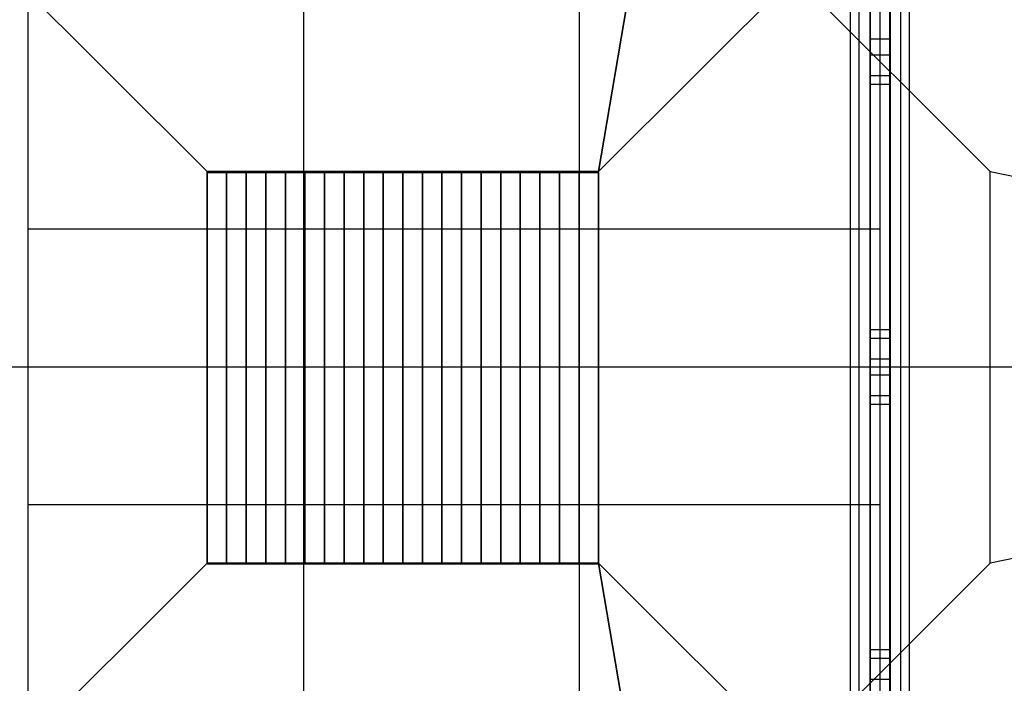
# Model space of a CAD drawing. Extents: x -11467 to 7219, y -6985 to 12361.
# Drawn here: x -874 to 126, y 959 to 1633 of the extents above; entities that cross this region are included whole.
import ezdxf

# ---------------------------------------------------------------- set-up
doc = ezdxf.new("R2010")
doc.units = 0
doc.header["$LTSCALE"] = 350
doc.header["$MEASUREMENT"] = 0
doc.layers.add('NEPTUN-17', color=7, linetype='CONTINUOUS')

msp = doc.modelspace()

# ---------------------------------------------------------------- linework, layer by layer
at = {"layer": 'NEPTUN-17'}
for p, q in [((0, 0), (0, 2560)), ((-3840, 1280), (3142.99495, 1280))]:
    msp.add_line(p, q, dxfattribs=at)
at = {"layer": 'NEPTUN-17', "lineweight": 25}
for points in [[(-864.99579, 0.00343), (-864.99579, 2560)], [(-584.99687, 0.00343), (-584.99687, 2560)], [(-304.99697, 0.00343), (-304.99697, 2560)], [(0.00245, 0.00343), (0.00245, 2560)], [(-29.99737, 117.0031), (-29.99737, 2442.99935)], [(-29.99737, 117.0031), (-29.99737, 2442.99935)], [(-29.99737, 117.0031), (-29.99737, 2442.99935)], [(-29.99737, 117.0031), (-29.99737, 2442.99935)], [(-21.21004, 117.0031), (-21.21004, 2442.99935)], [(-21.21004, 117.0031), (-21.21004, 2442.99935)], [(-21.21004, 117.0031), (-21.21004, 2442.99935)], [(-21.21004, 117.0031), (-21.21004, 2442.99935)], [(0.00245, 117.0031), (0.00245, 2442.99935)], [(0.00245, 117.0031), (0.00245, 2442.99935)], [(0.00245, 117.0031), (0.00245, 2442.99935)], [(0.00245, 117.0031), (0.00245, 2442.99935)], [(21.21592, 117.0031), (21.21592, 2442.99935)], [(21.21592, 117.0031), (21.21592, 2442.99935)], [(21.21592, 117.0031), (21.21592, 2442.99935)], [(21.21592, 117.0031), (21.21592, 2442.99935)], [(30.00325, 117.0031), (30.00325, 2442.99935)], [(30.00325, 117.0031), (30.00325, 2442.99935)], [(-9.99716, 2400.7364), (-9.99716, 159.26703)], [(-9.99716, 159.26703), (-9.99716, 2400.7364)], [(10.00304, 159.26703), (10.00304, 2400.7364)], [(10.00304, 2400.7364), (10.00304, 159.26703)], [(-683.26098, 1478.33799), (-882.02901, 1677.10601), (-1080.79704, 1875.87355)], [(-9.99716, 1613.00122), (-9.99716, 1643.00104)], [(-9.99716, 1643.00104), (-9.99716, 1613.00122)], [(10.00304, 1613.00122), (10.00304, 1643.00104)], [(10.00304, 1643.00104), (10.00304, 1613.00122)], [(-9.99716, 1613.00122), (-9.99716, 1597.00096)], [(-9.99716, 1613.00122), (10.00304, 1613.00122)], [(-9.99716, 1597.00096), (-9.99716, 1613.00122)], [(-9.99716, 1613.00122), (10.00304, 1613.00122)], [(10.00304, 1597.00096), (10.00304, 1613.00122)], [(10.00304, 1613.00122), (10.00304, 1597.00096)], [(-9.99716, 1567.00115), (-9.99716, 1597.00096)], [(-9.99716, 1597.00096), (10.00304, 1597.00096)], [(-9.99716, 1597.00096), (-9.99716, 1567.00115)], [(-9.99716, 1597.00096), (10.00304, 1597.00096)], [(10.00304, 1567.00115), (10.00304, 1597.00096)], [(10.00304, 1597.00096), (10.00304, 1567.00115)], [(-9.99716, 1575.78798), (10.00304, 1575.78798)], [(-9.99716, 1575.78798), (10.00304, 1575.78798)], [(-9.99716, 1567.00115), (10.00304, 1567.00115)], [(-9.99716, 1567.00115), (-9.99716, 1567.00115)], [(-9.99716, 1567.00115), (10.00304, 1567.00115)], [(10.00304, 1567.00115), (10.00304, 1567.00115)], [(-285.72592, 1080.80292), (-285.72592, 1478.33799), (-683.26098, 1478.33799), (-683.26098, 1080.80292), (-285.72592, 1080.80292)], [(-285.72592, 1080.80292), (-285.72592, 1478.33799), (-683.26098, 1478.33799), (-683.26098, 1080.80292), (-285.72592, 1080.80292)], [(-285.72592, 1080.80292), (-285.72592, 1478.33799), (-683.26098, 1478.33799), (-683.26098, 1080.80292), (-285.72592, 1080.80292)], [(-683.26098, 1080.80292), (-683.26098, 1478.33799)], [(-683.26098, 1478.33799), (-663.38428, 1478.33799), (-643.50758, 1478.33799), (-623.63087, 1478.33799), (-603.75417, 1478.33799), (-583.87746, 1478.33799), (-564.00076, 1478.33799), (-544.12406, 1478.33799), (-524.24735, 1478.33799), (-504.37065, 1478.33799), (-484.49394, 1478.33799), (-464.61625, 1478.33799), (-444.73955, 1478.33799), (-424.86284, 1478.33799), (-404.98614, 1478.33799), (-385.10944, 1478.33799), (-365.23273, 1478.33799), (-345.35603, 1478.33799), (-325.47932, 1478.33799), (-305.60262, 1478.33799), (-285.72592, 1478.33799)], [(-285.72592, 1478.33799), (-683.26098, 1478.33799)], [(-683.26098, 1080.80292), (-683.26098, 1478.33799)], [(-683.26098, 1478.33799), (-663.38428, 1478.33799), (-643.50758, 1478.33799), (-623.63087, 1478.33799), (-603.75417, 1478.33799), (-583.87746, 1478.33799), (-564.00076, 1478.33799), (-544.12406, 1478.33799), (-524.24735, 1478.33799), (-504.37065, 1478.33799), (-484.49394, 1478.33799), (-464.61625, 1478.33799), (-444.73955, 1478.33799), (-424.86284, 1478.33799), (-404.98614, 1478.33799), (-385.10944, 1478.33799), (-365.23273, 1478.33799), (-345.35603, 1478.33799), (-325.47932, 1478.33799), (-305.60262, 1478.33799), (-285.72592, 1478.33799)], [(-285.72592, 1478.33799), (-683.26098, 1478.33799)], [(-683.26098, 1477.47644), (-683.26098, 1079.94088)], [(-683.26098, 1477.47644), (-663.38428, 1477.47644), (-643.50758, 1477.47644), (-623.63087, 1477.47644), (-603.75417, 1477.47644), (-583.87746, 1477.47644), (-564.00076, 1477.47644), (-544.12406, 1477.47644), (-524.24735, 1477.47644), (-504.37065, 1477.47644), (-484.49394, 1477.47644), (-464.61625, 1477.47644), (-444.73955, 1477.47644), (-424.86284, 1477.47644), (-404.98614, 1477.47644), (-385.10944, 1477.47644), (-365.23273, 1477.47644), (-345.35603, 1477.47644), (-325.47932, 1477.47644), (-305.60262, 1477.47644), (-285.72592, 1477.47644)], [(-285.72592, 1477.47644), (-683.26098, 1477.47644)], [(-683.26098, 1477.47644), (-683.26098, 1079.94088)], [(-683.26098, 1477.47644), (-663.38428, 1477.47644), (-643.50758, 1477.47644), (-623.63087, 1477.47644), (-603.75417, 1477.47644), (-583.87746, 1477.47644), (-564.00076, 1477.47644), (-544.12406, 1477.47644), (-524.24735, 1477.47644), (-504.37065, 1477.47644), (-484.49394, 1477.47644), (-464.61625, 1477.47644), (-444.73955, 1477.47644), (-424.86284, 1477.47644), (-404.98614, 1477.47644), (-385.10944, 1477.47644), (-365.23273, 1477.47644), (-345.35603, 1477.47644), (-325.47932, 1477.47644), (-305.60262, 1477.47644), (-285.72592, 1477.47644)], [(-285.72592, 1477.47644), (-683.26098, 1477.47644)], [(-663.38428, 1080.80292), (-663.38428, 1478.33799)], [(-663.38428, 1080.80292), (-663.38428, 1478.33799)], [(-663.38428, 1477.47644), (-663.38428, 1079.94088)], [(-663.38428, 1477.47644), (-663.38428, 1079.94088)], [(-643.50758, 1080.80292), (-643.50758, 1478.33799)], [(-643.50758, 1080.80292), (-643.50758, 1478.33799)], [(-643.50758, 1477.47644), (-643.50758, 1079.94088)], [(-643.50758, 1477.47644), (-643.50758, 1079.94088)], [(-623.63087, 1080.80292), (-623.63087, 1478.33799)], [(-623.63087, 1080.80292), (-623.63087, 1478.33799)], [(-623.63087, 1477.47644), (-623.63087, 1079.94088)], [(-623.63087, 1477.47644), (-623.63087, 1079.94088)], [(-603.75417, 1080.80292), (-603.75417, 1478.33799)], [(-603.75417, 1080.80292), (-603.75417, 1478.33799)], [(-603.75417, 1477.47644), (-603.75417, 1079.94088)], [(-603.75417, 1477.47644), (-603.75417, 1079.94088)], [(-583.87746, 1080.80292), (-583.87746, 1478.33799)], [(-583.87746, 1080.80292), (-583.87746, 1478.33799)], [(-583.87746, 1477.47644), (-583.87746, 1079.94088)], [(-583.87746, 1477.47644), (-583.87746, 1079.94088)], [(-564.00076, 1080.80292), (-564.00076, 1478.33799)], [(-564.00076, 1080.80292), (-564.00076, 1478.33799)], [(-564.00076, 1477.47644), (-564.00076, 1079.94088)], [(-564.00076, 1477.47644), (-564.00076, 1079.94088)], [(-544.12406, 1080.80292), (-544.12406, 1478.33799)], [(-544.12406, 1080.80292), (-544.12406, 1478.33799)], [(-544.12406, 1477.47644), (-544.12406, 1079.94088)], [(-544.12406, 1477.47644), (-544.12406, 1079.94088)], [(-524.24735, 1080.80292), (-524.24735, 1478.33799)], [(-524.24735, 1080.80292), (-524.24735, 1478.33799)], [(-524.24735, 1477.47644), (-524.24735, 1079.94088)], [(-524.24735, 1477.47644), (-524.24735, 1079.94088)], [(-504.37065, 1080.80292), (-504.37065, 1478.33799)], [(-504.37065, 1080.80292), (-504.37065, 1478.33799)], [(-504.37065, 1477.47644), (-504.37065, 1079.94088)], [(-504.37065, 1477.47644), (-504.37065, 1079.94088)], [(-484.49394, 1080.80292), (-484.49394, 1478.33799)], [(-484.49394, 1080.80292), (-484.49394, 1478.33799)], [(-484.49394, 1477.47644), (-484.49394, 1079.94088)], [(-484.49394, 1477.47644), (-484.49394, 1079.94088)], [(-464.61625, 1080.80292), (-464.61625, 1478.33799)], [(-464.61625, 1080.80292), (-464.61625, 1478.33799)], [(-464.61625, 1477.47644), (-464.61625, 1079.94088)], [(-464.61625, 1477.47644), (-464.61625, 1079.94088)], [(-444.73955, 1080.80292), (-444.73955, 1478.33799)], [(-444.73955, 1080.80292), (-444.73955, 1478.33799)], [(-444.73955, 1477.47644), (-444.73955, 1079.94088)], [(-444.73955, 1477.47644), (-444.73955, 1079.94088)], [(-424.86284, 1080.80292), (-424.86284, 1478.33799)], [(-424.86284, 1080.80292), (-424.86284, 1478.33799)], [(-424.86284, 1477.47644), (-424.86284, 1079.94088)], [(-424.86284, 1477.47644), (-424.86284, 1079.94088)], [(-404.98614, 1080.80292), (-404.98614, 1478.33799)], [(-404.98614, 1080.80292), (-404.98614, 1478.33799)], [(-404.98614, 1477.47644), (-404.98614, 1079.94088)], [(-404.98614, 1477.47644), (-404.98614, 1079.94088)], [(-385.10944, 1080.80292), (-385.10944, 1478.33799)], [(-385.10944, 1080.80292), (-385.10944, 1478.33799)], [(-385.10944, 1477.47644), (-385.10944, 1079.94088)], [(-385.10944, 1477.47644), (-385.10944, 1079.94088)], [(-365.23273, 1080.80292), (-365.23273, 1478.33799)], [(-365.23273, 1080.80292), (-365.23273, 1478.33799)], [(-365.23273, 1477.47644), (-365.23273, 1079.94088)], [(-365.23273, 1477.47644), (-365.23273, 1079.94088)], [(-345.35603, 1080.80292), (-345.35603, 1478.33799)], [(-345.35603, 1080.80292), (-345.35603, 1478.33799)], [(-345.35603, 1477.47644), (-345.35603, 1079.94088)], [(-345.35603, 1477.47644), (-345.35603, 1079.94088)], [(-325.47932, 1080.80292), (-325.47932, 1478.33799)], [(-325.47932, 1080.80292), (-325.47932, 1478.33799)], [(-325.47932, 1477.47644), (-325.47932, 1079.94088)], [(-325.47932, 1477.47644), (-325.47932, 1079.94088)], [(-305.60262, 1080.80292), (-305.60262, 1478.33799)], [(-305.60262, 1080.80292), (-305.60262, 1478.33799)], [(-305.60262, 1477.47644), (-305.60262, 1079.94088)], [(-305.60262, 1477.47644), (-305.60262, 1079.94088)], [(-285.72592, 1080.80292), (-285.72592, 1478.33799)], [(-285.72592, 1080.80292), (-285.72592, 1478.33799)], [(-285.72592, 1477.47644), (-285.72592, 1079.94088)], [(-285.72592, 1477.47644), (-285.72592, 1079.94088)], [(111.81014, 1478.33799), (1082.04484, 1279.57045)], [(111.81014, 1080.80292), (111.81014, 1478.33799)], [(111.81014, 1080.80292), (111.81014, 1478.33799)], [(111.81014, 1478.33799), (1082.04484, 1279.57045)], [(0.00245, 1420.00117), (-864.99579, 1420.00117)], [(-9.99716, 1318.00141), (-9.99716, 1288.0016)], [(-9.99716, 1318.00141), (10.00304, 1318.00141)], [(-9.99716, 1318.00141), (-9.99716, 1318.00141)], [(-9.99716, 1318.00141), (10.00304, 1318.00141)], [(-9.99716, 1288.0016), (-9.99716, 1318.00141)], [(10.00304, 1318.00141), (10.00304, 1288.0016)], [(10.00304, 1318.00141), (10.00304, 1318.00141)], [(10.00304, 1288.0016), (10.00304, 1318.00141)], [(-9.99716, 1309.21458), (10.00304, 1309.21458)], [(-9.99716, 1309.21458), (10.00304, 1309.21458)], [(-9.99716, 1288.0016), (10.00304, 1288.0016)], [(-9.99716, 1272.00134), (-9.99716, 1288.0016)], [(-9.99716, 1288.0016), (10.00304, 1288.0016)], [(-9.99716, 1288.0016), (-9.99716, 1272.00134)], [(10.00304, 1288.0016), (10.00304, 1272.00134)], [(10.00304, 1272.00134), (10.00304, 1288.0016)], [(-9.99716, 1272.00134), (10.00304, 1272.00134)], [(-9.99716, 1272.00134), (-9.99716, 1242.00153)], [(-9.99716, 1272.00134), (10.00304, 1272.00134)], [(-9.99716, 1242.00153), (-9.99716, 1272.00134)], [(10.00304, 1272.00134), (10.00304, 1242.00153)], [(10.00304, 1242.00153), (10.00304, 1272.00134)], [(1082.04484, 1279.57045), (111.81014, 1080.80292)], [(1082.04484, 1279.57045), (111.81014, 1080.80292)], [(-9.99716, 1250.78836), (10.00304, 1250.78836)], [(-9.99716, 1250.78836), (10.00304, 1250.78836)], [(-9.99716, 1242.00153), (10.00304, 1242.00153)], [(-9.99716, 1242.00153), (-9.99716, 1242.00153)], [(-9.99716, 1242.00153), (10.00304, 1242.00153)], [(10.00304, 1242.00153), (10.00304, 1242.00153)], [(0.00245, 1140.00177), (-864.99579, 1140.00177)], [(-683.26098, 1080.80292), (-882.02901, 882.03489), (-1080.79704, 683.26686)], [(-285.72592, 1080.80292), (-683.26098, 1080.80292)], [(-683.26098, 1080.80292), (-663.38428, 1080.80292), (-643.50758, 1080.80292), (-623.63087, 1080.80292), (-603.75417, 1080.80292), (-583.87746, 1080.80292), (-564.00076, 1080.80292), (-544.12406, 1080.80292), (-524.24735, 1080.80292), (-504.37065, 1080.80292), (-484.49394, 1080.80292), (-464.61625, 1080.80292), (-444.73955, 1080.80292), (-424.86284, 1080.80292), (-404.98614, 1080.80292), (-385.10944, 1080.80292), (-365.23273, 1080.80292), (-345.35603, 1080.80292), (-325.47932, 1080.80292), (-305.60262, 1080.80292), (-285.72592, 1080.80292)], [(-285.72592, 1080.80292), (-683.26098, 1080.80292)], [(-683.26098, 1080.80292), (-663.38428, 1080.80292), (-643.50758, 1080.80292), (-623.63087, 1080.80292), (-603.75417, 1080.80292), (-583.87746, 1080.80292), (-564.00076, 1080.80292), (-544.12406, 1080.80292), (-524.24735, 1080.80292), (-504.37065, 1080.80292), (-484.49394, 1080.80292), (-464.61625, 1080.80292), (-444.73955, 1080.80292), (-424.86284, 1080.80292), (-404.98614, 1080.80292), (-385.10944, 1080.80292), (-365.23273, 1080.80292), (-345.35603, 1080.80292), (-325.47932, 1080.80292), (-305.60262, 1080.80292), (-285.72592, 1080.80292)], [(-285.72592, 1079.94088), (-683.26098, 1079.94088)], [(-683.26098, 1079.94088), (-663.38428, 1079.94088), (-643.50758, 1079.94088), (-623.63087, 1079.94088), (-603.75417, 1079.94088), (-583.87746, 1079.94088), (-564.00076, 1079.94088), (-544.12406, 1079.94088), (-524.24735, 1079.94088), (-504.37065, 1079.94088), (-484.49394, 1079.94088), (-464.61625, 1079.94088), (-444.73955, 1079.94088), (-424.86284, 1079.94088), (-404.98614, 1079.94088), (-385.10944, 1079.94088), (-365.23273, 1079.94088), (-345.35603, 1079.94088), (-325.47932, 1079.94088), (-305.60262, 1079.94088), (-285.72592, 1079.94088)], [(-285.72592, 1079.94088), (-683.26098, 1079.94088)], [(-683.26098, 1079.94088), (-663.38428, 1079.94088), (-643.50758, 1079.94088), (-623.63087, 1079.94088), (-603.75417, 1079.94088), (-583.87746, 1079.94088), (-564.00076, 1079.94088), (-544.12406, 1079.94088), (-524.24735, 1079.94088), (-504.37065, 1079.94088), (-484.49394, 1079.94088), (-464.61625, 1079.94088), (-444.73955, 1079.94088), (-424.86284, 1079.94088), (-404.98614, 1079.94088), (-385.10944, 1079.94088), (-365.23273, 1079.94088), (-345.35603, 1079.94088), (-325.47932, 1079.94088), (-305.60262, 1079.94088), (-285.72592, 1079.94088)], [(-9.99716, 993.00179), (-9.99716, 963.00198)], [(-9.99716, 993.00179), (10.00304, 993.00179)], [(-9.99716, 993.00179), (-9.99716, 993.00179)], [(-9.99716, 993.00179), (10.00304, 993.00179)], [(-9.99716, 963.00198), (-9.99716, 993.00179)], [(10.00304, 993.00179), (10.00304, 963.00198)], [(10.00304, 993.00179), (10.00304, 993.00179)], [(10.00304, 963.00198), (10.00304, 993.00179)], [(-9.99716, 984.21496), (10.00304, 984.21496)], [(-9.99716, 984.21496), (10.00304, 984.21496)], [(-9.99716, 963.00198), (10.00304, 963.00198)], [(-9.99716, 947.00172), (-9.99716, 963.00198)], [(-9.99716, 963.00198), (10.00304, 963.00198)], [(-9.99716, 963.00198), (-9.99716, 947.00172)], [(10.00304, 963.00198), (10.00304, 947.00172)], [(10.00304, 947.00172), (10.00304, 963.00198)]]:
    msp.add_lwpolyline(points, dxfattribs=at)
at = {"layer": 'NEPTUN-17', "lineweight": 0}
for points in [[(-10.49709, 1540.9252), (-10.49709, 1892.00077)], [(-10.49709, 1602.7971), (-10.49709, 1892.00077)], [(10.50297, 1540.9252), (10.50297, 1892.00077)], [(10.50297, 1602.7971), (10.50297, 1892.00077)], [(-10.49709, 1318.00141), (-10.49709, 1686.46292)], [(10.50297, 1318.00141), (10.50297, 1686.46292)], [(-10.49709, 1318.00141), (-10.49709, 1624.59103)], [(10.50297, 1318.00141), (10.50297, 1624.59103)], [(-10.49709, 1479.0538), (-10.49709, 1585.02732)], [(10.50297, 1479.0538), (10.50297, 1585.02732)], [(-10.49709, 1318.00141), (-10.49709, 1567.00115)], [(-10.49709, 1318.00141), (-10.49709, 1567.00115)], [(-10.49709, 1318.00141), (-10.49709, 1567.00115)], [(-10.49709, 1318.00141), (-10.49709, 1567.00115)], [(-10.49709, 1318.00141), (-10.49709, 1567.00115)], [(-10.49709, 1318.00141), (-10.49709, 1567.00115)], [(-10.49709, 1231.5667), (-10.49709, 1567.00115)], [(-10.49709, 1293.4381), (-10.49709, 1567.00115)], [(-10.49709, 1355.31), (-10.49709, 1567.00115)], [(-10.49709, 1417.1819), (-10.49709, 1567.00115)], [(-10.49709, 1318.00141), (-10.49709, 1562.71962)], [(10.50297, 1318.00141), (10.50297, 1567.00115)], [(10.50297, 1318.00141), (10.50297, 1567.00115)], [(10.50297, 1318.00141), (10.50297, 1567.00115)], [(10.50297, 1318.00141), (10.50297, 1567.00115)], [(10.50297, 1318.00141), (10.50297, 1567.00115)], [(10.50297, 1318.00141), (10.50297, 1567.00115)], [(10.50297, 1231.5667), (10.50297, 1567.00115)], [(10.50297, 1293.4381), (10.50297, 1567.00115)], [(10.50297, 1355.31), (10.50297, 1567.00115)], [(10.50297, 1417.1819), (10.50297, 1567.00115)], [(10.50297, 1318.00141), (10.50297, 1562.71962)], [(-10.49709, 1318.00141), (-10.49709, 1500.84773)], [(10.50297, 1318.00141), (10.50297, 1500.84773)], [(-10.49709, 1316.48878), (-10.49709, 1438.97583)], [(10.50297, 1316.48878), (10.50297, 1438.97583)], [(-10.49709, 1283.10406), (-10.49709, 1377.10393)], [(10.50297, 1283.10406), (10.50297, 1377.10393)], [(-10.49709, 993.00179), (-10.49709, 1315.23302)], [(10.50297, 993.00179), (10.50297, 1315.23302)], [(-10.49709, 1169.6948), (-10.49709, 1267.84826)], [(10.50297, 1169.6948), (10.50297, 1267.84826)], [(-10.49709, 993.00179), (-10.49709, 1253.36112)], [(10.50297, 993.00179), (10.50297, 1253.36112)], [(-10.49709, 993.00179), (-10.49709, 1242.00153)], [(-10.49709, 993.00179), (-10.49709, 1242.00153)], [(-10.49709, 993.00179), (-10.49709, 1242.00153)], [(-10.49709, 993.00179), (-10.49709, 1242.00153)], [(-10.49709, 993.00179), (-10.49709, 1242.00153)], [(-10.49709, 993.00179), (-10.49709, 1242.00153)], [(-10.49709, 993.00179), (-10.49709, 1242.00153)], [(-10.49709, 922.2082), (-10.49709, 1242.00153)], [(-10.49709, 984.0801), (-10.49709, 1242.00153)], [(-10.49709, 1045.95101), (-10.49709, 1242.00153)], [(-10.49709, 1107.82291), (-10.49709, 1242.00153)], [(10.50297, 993.00179), (10.50297, 1242.00153)], [(10.50297, 993.00179), (10.50297, 1242.00153)], [(10.50297, 993.00179), (10.50297, 1242.00153)], [(10.50297, 993.00179), (10.50297, 1242.00153)], [(10.50297, 993.00179), (10.50297, 1242.00153)], [(10.50297, 993.00179), (10.50297, 1242.00153)], [(10.50297, 993.00179), (10.50297, 1242.00153)], [(10.50297, 922.2082), (10.50297, 1242.00153)], [(10.50297, 984.0801), (10.50297, 1242.00153)], [(10.50297, 1045.95101), (10.50297, 1242.00153)], [(10.50297, 1107.82291), (10.50297, 1242.00153)], [(-10.49709, 993.00179), (-10.49709, 1191.48873)], [(10.50297, 993.00179), (10.50297, 1191.48873)], [(-10.49709, 993.00179), (-10.49709, 1129.61684)], [(10.50297, 993.00179), (10.50297, 1129.61684)], [(-10.49709, 968.37377), (-10.49709, 1067.74593)], [(10.50297, 968.37377), (10.50297, 1067.74593)], [(-10.49709, 668.00217), (-10.49709, 1005.87403)], [(10.50297, 668.00217), (10.50297, 1005.87403)]]:
    msp.add_lwpolyline(points, dxfattribs=at)
for points, knots in [([(-10.49709, 159.26703, -125), (-10.49709, 149.06389, -125), (-10.49709, 137.28686, -125), (-10.49709, 132.86949, -125), (-10.49709, 132.86949, -125), (-10.49709, 132.86949, -125), (-10.49709, 132.86949, -125), (-10.49709, 122.38279, -125), (-10.49709, 94.14756, -125), (-10.49709, 71.74946, -125), (-10.49709, 71.74946, -125), (-10.49709, 71.74946, -125), (-10.49709, 71.74946, -125), (-10.49709, 62.53828, -125), (-10.49709, 55.51356, -125), (-10.49709, 56.00262, -125), (-10.49709, 56.00262, -125), (-10.49709, 56.00262, -125), (-10.49709, 56.00262, -125), (-10.49709, 56.00262, -125), (-10.49709, 56.00262, -125), (-10.49709, 56.00262, -125), (-10.49709, 56.00262, -125), (-10.49709, 56.00262, -125), (-10.49709, 56.00262, -125), (-10.49709, 55.51356, -125), (-10.49709, 62.53828, -125), (-10.49709, 71.74946, -125), (-10.49709, 71.74946, -125), (-10.49709, 71.74946, -125), (-10.49709, 71.74946, -125), (-10.49709, 94.14756, -125), (-10.49709, 122.38279, -125), (-10.49709, 132.86949, -125), (-10.49709, 132.86949, -125), (-10.49709, 132.86949, -125), (-10.49709, 132.86949, -125), (-10.49709, 137.28686, -125), (-10.49709, 149.06389, -125), (-10.49709, 159.26703, -125), (-10.49709, 159.26703, -125), (-10.49709, 159.26703, -125), (-10.49709, 159.26703, -125), (-10.49709, 159.26703, -125), (-10.49709, 2400.7364, -125), (-10.49709, 2400.7364, -125), (-10.49709, 2400.7364, -125), (-10.49709, 2400.7364, -125), (-10.49709, 2400.7364, -125), (-10.49709, 2410.93954, -125), (-10.49709, 2422.71558, -125), (-10.49709, 2427.13296, -125), (-10.49709, 2427.13296, -125), (-10.49709, 2427.13296, -125), (-10.49709, 2427.13296, -125), (-10.49709, 2437.62015, -125), (-10.49709, 2465.85538, -125), (-10.49709, 2488.25397, -125), (-10.49709, 2488.25397, -125), (-10.49709, 2488.25397, -125), (-10.49709, 2488.25397, -125), (-10.49709, 2497.46466, -125), (-10.49709, 2504.48888, -125), (-10.49709, 2503.99982, -125), (-10.49709, 2503.99982, -125), (-10.49709, 2503.99982, -125), (-10.49709, 2503.99982, -125), (-10.49709, 2503.99982, -125), (-10.49709, 2503.99982, -125), (-10.49709, 2503.99982, -125), (-10.49709, 2503.99982, -125), (-10.49709, 2503.99982, -125), (-10.49709, 2503.99982, -125), (-10.49709, 2504.48888, -125), (-10.49709, 2497.46466, -125), (-10.49709, 2488.25397, -125), (-10.49709, 2488.25397, -125), (-10.49709, 2488.25397, -125), (-10.49709, 2488.25397, -125), (-10.49709, 2465.85538, -125), (-10.49709, 2437.62015, -125), (-10.49709, 2427.13296, -125), (-10.49709, 2427.13296, -125), (-10.49709, 2427.13296, -125), (-10.49709, 2427.13296, -125), (-10.49709, 2422.71558, -125), (-10.49709, 2410.93954, -125), (-10.49709, 2400.7364, -125), (-10.49709, 2400.7364, -125), (-10.49709, 2400.7364, -125), (-10.49709, 2400.7364, -125), (-10.49709, 2400.7364, -125), (-10.49709, 159.26703, -125), (-10.49709, 159.26703, -125), (-10.49709, 159.26703, -125), (-10.49709, 159.26703, -125), (-10.49709, 159.26703, -125)], [0, 0, 0, 0, 1, 1, 1, 2, 2, 2, 3, 3, 3, 4, 4, 4, 5, 5, 5, 6, 6, 6, 7, 7, 7, 8, 8, 8, 9, 9, 9, 10, 10, 10, 11, 11, 11, 12, 12, 12, 13, 13, 13, 14, 14, 14, 15, 15, 15, 16, 16, 16, 17, 17, 17, 18, 18, 18, 19, 19, 19, 20, 20, 20, 21, 21, 21, 22, 22, 22, 23, 23, 23, 24, 24, 24, 25, 25, 25, 26, 26, 26, 27, 27, 27, 28, 28, 28, 29, 29, 29, 30, 30, 30, 31, 31, 31, 32, 32, 32, 32]), ([(10.50297, 159.26703, -125), (10.50297, 149.06389, -125), (10.50297, 137.28686, -125), (10.50297, 132.86949, -125), (10.50297, 132.86949, -125), (10.50297, 132.86949, -125), (10.50297, 132.86949, -125), (10.50297, 122.38279, -125), (10.50297, 94.14756, -125), (10.50297, 71.74946, -125), (10.50297, 71.74946, -125), (10.50297, 71.74946, -125), (10.50297, 71.74946, -125), (10.50297, 62.53828, -125), (10.50297, 55.51356, -125), (10.50297, 56.00262, -125), (10.50297, 56.00262, -125), (10.50297, 56.00262, -125), (10.50297, 56.00262, -125), (10.50297, 56.00262, -125), (10.50297, 56.00262, -125), (10.50297, 56.00262, -125), (10.50297, 56.00262, -125), (10.50297, 56.00262, -125), (10.50297, 56.00262, -125), (10.50297, 55.51356, -125), (10.50297, 62.53828, -125), (10.50297, 71.74946, -125), (10.50297, 71.74946, -125), (10.50297, 71.74946, -125), (10.50297, 71.74946, -125), (10.50297, 94.14756, -125), (10.50297, 122.38279, -125), (10.50297, 132.86949, -125), (10.50297, 132.86949, -125), (10.50297, 132.86949, -125), (10.50297, 132.86949, -125), (10.50297, 137.28686, -125), (10.50297, 149.06389, -125), (10.50297, 159.26703, -125), (10.50297, 159.26703, -125), (10.50297, 159.26703, -125), (10.50297, 159.26703, -125), (10.50297, 159.26703, -125), (10.50297, 2400.7364, -125), (10.50297, 2400.7364, -125), (10.50297, 2400.7364, -125), (10.50297, 2400.7364, -125), (10.50297, 2400.7364, -125), (10.50297, 2410.93954, -125), (10.50297, 2422.71558, -125), (10.50297, 2427.13296, -125), (10.50297, 2427.13296, -125), (10.50297, 2427.13296, -125), (10.50297, 2427.13296, -125), (10.50297, 2437.62015, -125), (10.50297, 2465.85538, -125), (10.50297, 2488.25397, -125), (10.50297, 2488.25397, -125), (10.50297, 2488.25397, -125), (10.50297, 2488.25397, -125), (10.50297, 2497.46466, -125), (10.50297, 2504.48888, -125), (10.50297, 2503.99982, -125), (10.50297, 2503.99982, -125), (10.50297, 2503.99982, -125), (10.50297, 2503.99982, -125), (10.50297, 2503.99982, -125), (10.50297, 2503.99982, -125), (10.50297, 2503.99982, -125), (10.50297, 2503.99982, -125), (10.50297, 2503.99982, -125), (10.50297, 2503.99982, -125), (10.50297, 2504.48888, -125), (10.50297, 2497.46466, -125), (10.50297, 2488.25397, -125), (10.50297, 2488.25397, -125), (10.50297, 2488.25397, -125), (10.50297, 2488.25397, -125), (10.50297, 2465.85538, -125), (10.50297, 2437.62015, -125), (10.50297, 2427.13296, -125), (10.50297, 2427.13296, -125), (10.50297, 2427.13296, -125), (10.50297, 2427.13296, -125), (10.50297, 2422.71558, -125), (10.50297, 2410.93954, -125), (10.50297, 2400.7364, -125), (10.50297, 2400.7364, -125), (10.50297, 2400.7364, -125), (10.50297, 2400.7364, -125), (10.50297, 2400.7364, -125), (10.50297, 159.26703, -125), (10.50297, 159.26703, -125), (10.50297, 159.26703, -125), (10.50297, 159.26703, -125), (10.50297, 159.26703, -125)], [0, 0, 0, 0, 1, 1, 1, 2, 2, 2, 3, 3, 3, 4, 4, 4, 5, 5, 5, 6, 6, 6, 7, 7, 7, 8, 8, 8, 9, 9, 9, 10, 10, 10, 11, 11, 11, 12, 12, 12, 13, 13, 13, 14, 14, 14, 15, 15, 15, 16, 16, 16, 17, 17, 17, 18, 18, 18, 19, 19, 19, 20, 20, 20, 21, 21, 21, 22, 22, 22, 23, 23, 23, 24, 24, 24, 25, 25, 25, 26, 26, 26, 27, 27, 27, 28, 28, 28, 29, 29, 29, 30, 30, 30, 31, 31, 31, 32, 32, 32, 32]), ([(-10.49709, 1567.00115, -125), (-10.49709, 1567.00115, -125), (-10.49709, 1567.00115, -125), (-10.49709, 1567.00115, -125), (-10.49709, 1567.00115, -125), (-10.49709, 1567.00115, -125), (-10.49709, 1567.00115, -125), (-10.49709, 1567.00115, -125), (-10.49709, 1567.00115, -125), (-10.49709, 1567.00115, -125), (-10.49709, 1567.00115, -125), (-10.49709, 1580.43259, -125), (-10.49709, 1597.00096, -125), (-10.49709, 1597.00096, -125), (-10.49709, 1597.00096, -125), (-10.49709, 1597.00096, -125), (-10.49709, 1597.00096, -125), (-10.49709, 1613.00122, -125), (-10.49709, 1613.00122, -125), (-10.49709, 1613.00122, -125), (-10.49709, 1613.00122, -125), (-10.49709, 1613.00122, -125), (-10.49709, 1613.00122, -125), (-10.49709, 1613.00122, -125), (-10.49709, 1613.00122, -125), (-10.49709, 1629.5691, -125), (-10.49709, 1643.00104, -125), (-10.49709, 1643.00104, -125), (-10.49709, 1643.00104, -125), (-10.49709, 1643.00104, -125), (-10.49709, 1643.00104, -125), (-10.49709, 1643.00104, -125), (-10.49709, 1643.00104, -125), (-10.49709, 1643.00104, -125), (-10.49709, 1643.00104, -125), (-10.49709, 1643.00104, -125), (-10.49709, 1643.00104, -125), (-10.49709, 1643.00104, -125), (-10.49709, 1643.00104, -125), (-10.49709, 1643.00104, -125), (-10.49709, 1643.00104, -125), (-10.49709, 1629.5691, -125), (-10.49709, 1613.00122, -125), (-10.49709, 1613.00122, -125), (-10.49709, 1613.00122, -125), (-10.49709, 1613.00122, -125), (-10.49709, 1613.00122, -125), (-10.49709, 1597.00096, -125), (-10.49709, 1597.00096, -125), (-10.49709, 1597.00096, -125), (-10.49709, 1597.00096, -125), (-10.49709, 1597.00096, -125), (-10.49709, 1597.00096, -125), (-10.49709, 1597.00096, -125), (-10.49709, 1597.00096, -125), (-10.49709, 1580.43259, -125), (-10.49709, 1567.00115, -125), (-10.49709, 1567.00115, -125), (-10.49709, 1567.00115, -125), (-10.49709, 1567.00115, -125), (-10.49709, 1567.00115, -125)], [0, 0, 0, 0, 1, 1, 1, 2, 2, 2, 3, 3, 3, 4, 4, 4, 5, 5, 5, 6, 6, 6, 7, 7, 7, 8, 8, 8, 9, 9, 9, 10, 10, 10, 11, 11, 11, 12, 12, 12, 13, 13, 13, 14, 14, 14, 15, 15, 15, 16, 16, 16, 17, 17, 17, 18, 18, 18, 19, 19, 19, 20, 20, 20, 20]), ([(10.50297, 1567.00115, -125), (10.50297, 1567.00115, -125), (10.50297, 1567.00115, -125), (10.50297, 1567.00115, -125), (10.50297, 1567.00115, -125), (10.50297, 1567.00115, -125), (10.50297, 1567.00115, -125), (10.50297, 1567.00115, -125), (10.50297, 1567.00115, -125), (10.50297, 1567.00115, -125), (10.50297, 1567.00115, -125), (10.50297, 1580.43259, -125), (10.50297, 1597.00096, -125), (10.50297, 1597.00096, -125), (10.50297, 1597.00096, -125), (10.50297, 1597.00096, -125), (10.50297, 1597.00096, -125), (10.50297, 1613.00122, -125), (10.50297, 1613.00122, -125), (10.50297, 1613.00122, -125), (10.50297, 1613.00122, -125), (10.50297, 1613.00122, -125), (10.50297, 1613.00122, -125), (10.50297, 1613.00122, -125), (10.50297, 1613.00122, -125), (10.50297, 1629.5691, -125), (10.50297, 1643.00104, -125), (10.50297, 1643.00104, -125), (10.50297, 1643.00104, -125), (10.50297, 1643.00104, -125), (10.50297, 1643.00104, -125), (10.50297, 1643.00104, -125), (10.50297, 1643.00104, -125), (10.50297, 1643.00104, -125), (10.50297, 1643.00104, -125), (10.50297, 1643.00104, -125), (10.50297, 1643.00104, -125), (10.50297, 1643.00104, -125), (10.50297, 1643.00104, -125), (10.50297, 1643.00104, -125), (10.50297, 1643.00104, -125), (10.50297, 1629.5691, -125), (10.50297, 1613.00122, -125), (10.50297, 1613.00122, -125), (10.50297, 1613.00122, -125), (10.50297, 1613.00122, -125), (10.50297, 1613.00122, -125), (10.50297, 1597.00096, -125), (10.50297, 1597.00096, -125), (10.50297, 1597.00096, -125), (10.50297, 1597.00096, -125), (10.50297, 1597.00096, -125), (10.50297, 1597.00096, -125), (10.50297, 1597.00096, -125), (10.50297, 1597.00096, -125), (10.50297, 1580.43259, -125), (10.50297, 1567.00115, -125), (10.50297, 1567.00115, -125), (10.50297, 1567.00115, -125), (10.50297, 1567.00115, -125), (10.50297, 1567.00115, -125)], [0, 0, 0, 0, 1, 1, 1, 2, 2, 2, 3, 3, 3, 4, 4, 4, 5, 5, 5, 6, 6, 6, 7, 7, 7, 8, 8, 8, 9, 9, 9, 10, 10, 10, 11, 11, 11, 12, 12, 12, 13, 13, 13, 14, 14, 14, 15, 15, 15, 16, 16, 16, 17, 17, 17, 18, 18, 18, 19, 19, 19, 20, 20, 20, 20]), ([(-10.49709, 1318.00141, -125), (-10.49709, 1318.00141, -125), (-10.49709, 1318.00141, -125), (-10.49709, 1318.00141, -125), (-10.49709, 1318.00141, -125), (-10.49709, 1318.00141, -125), (-10.49709, 1318.00141, -125), (-10.49709, 1318.00141, -125), (-10.49709, 1304.56997, -125), (-10.49709, 1288.0016, -125), (-10.49709, 1288.0016, -125), (-10.49709, 1288.0016, -125), (-10.49709, 1288.0016, -125), (-10.49709, 1288.0016, -125), (-10.49709, 1288.0016, -125), (-10.49709, 1288.0016, -125), (-10.49709, 1288.0016, -125), (-10.49709, 1272.00134, -125), (-10.49709, 1272.00134, -125), (-10.49709, 1272.00134, -125), (-10.49709, 1272.00134, -125), (-10.49709, 1272.00134, -125), (-10.49709, 1255.43297, -125), (-10.49709, 1242.00153, -125), (-10.49709, 1242.00153, -125), (-10.49709, 1242.00153, -125), (-10.49709, 1242.00153, -125), (-10.49709, 1242.00153, -125), (-10.49709, 1242.00153, -125), (-10.49709, 1242.00153, -125), (-10.49709, 1242.00153, -125), (-10.49709, 1242.00153, -125), (-10.49709, 1242.00153, -125), (-10.49709, 1242.00153, -125), (-10.49709, 1242.00153, -125), (-10.49709, 1242.00153, -125), (-10.49709, 1242.00153, -125), (-10.49709, 1242.00153, -125), (-10.49709, 1255.43297, -125), (-10.49709, 1272.00134, -125), (-10.49709, 1272.00134, -125), (-10.49709, 1272.00134, -125), (-10.49709, 1272.00134, -125), (-10.49709, 1272.00134, -125), (-10.49709, 1272.00134, -125), (-10.49709, 1272.00134, -125), (-10.49709, 1272.00134, -125), (-10.49709, 1288.0016, -125), (-10.49709, 1288.0016, -125), (-10.49709, 1288.0016, -125), (-10.49709, 1288.0016, -125), (-10.49709, 1288.0016, -125), (-10.49709, 1304.56997, -125), (-10.49709, 1318.00141, -125), (-10.49709, 1318.00141, -125), (-10.49709, 1318.00141, -125), (-10.49709, 1318.00141, -125), (-10.49709, 1318.00141, -125), (-10.49709, 1318.00141, -125), (-10.49709, 1318.00141, -125), (-10.49709, 1318.00141, -125)], [0, 0, 0, 0, 1, 1, 1, 2, 2, 2, 3, 3, 3, 4, 4, 4, 5, 5, 5, 6, 6, 6, 7, 7, 7, 8, 8, 8, 9, 9, 9, 10, 10, 10, 11, 11, 11, 12, 12, 12, 13, 13, 13, 14, 14, 14, 15, 15, 15, 16, 16, 16, 17, 17, 17, 18, 18, 18, 19, 19, 19, 20, 20, 20, 20]), ([(10.50297, 1318.00141, -125), (10.50297, 1318.00141, -125), (10.50297, 1318.00141, -125), (10.50297, 1318.00141, -125), (10.50297, 1318.00141, -125), (10.50297, 1318.00141, -125), (10.50297, 1318.00141, -125), (10.50297, 1318.00141, -125), (10.50297, 1304.56997, -125), (10.50297, 1288.0016, -125), (10.50297, 1288.0016, -125), (10.50297, 1288.0016, -125), (10.50297, 1288.0016, -125), (10.50297, 1288.0016, -125), (10.50297, 1288.0016, -125), (10.50297, 1288.0016, -125), (10.50297, 1288.0016, -125), (10.50297, 1272.00134, -125), (10.50297, 1272.00134, -125), (10.50297, 1272.00134, -125), (10.50297, 1272.00134, -125), (10.50297, 1272.00134, -125), (10.50297, 1255.43297, -125), (10.50297, 1242.00153, -125), (10.50297, 1242.00153, -125), (10.50297, 1242.00153, -125), (10.50297, 1242.00153, -125), (10.50297, 1242.00153, -125), (10.50297, 1242.00153, -125), (10.50297, 1242.00153, -125), (10.50297, 1242.00153, -125), (10.50297, 1242.00153, -125), (10.50297, 1242.00153, -125), (10.50297, 1242.00153, -125), (10.50297, 1242.00153, -125), (10.50297, 1242.00153, -125), (10.50297, 1242.00153, -125), (10.50297, 1242.00153, -125), (10.50297, 1255.43297, -125), (10.50297, 1272.00134, -125), (10.50297, 1272.00134, -125), (10.50297, 1272.00134, -125), (10.50297, 1272.00134, -125), (10.50297, 1272.00134, -125), (10.50297, 1272.00134, -125), (10.50297, 1272.00134, -125), (10.50297, 1272.00134, -125), (10.50297, 1288.0016, -125), (10.50297, 1288.0016, -125), (10.50297, 1288.0016, -125), (10.50297, 1288.0016, -125), (10.50297, 1288.0016, -125), (10.50297, 1304.56997, -125), (10.50297, 1318.00141, -125), (10.50297, 1318.00141, -125), (10.50297, 1318.00141, -125), (10.50297, 1318.00141, -125), (10.50297, 1318.00141, -125), (10.50297, 1318.00141, -125), (10.50297, 1318.00141, -125), (10.50297, 1318.00141, -125)], [0, 0, 0, 0, 1, 1, 1, 2, 2, 2, 3, 3, 3, 4, 4, 4, 5, 5, 5, 6, 6, 6, 7, 7, 7, 8, 8, 8, 9, 9, 9, 10, 10, 10, 11, 11, 11, 12, 12, 12, 13, 13, 13, 14, 14, 14, 15, 15, 15, 16, 16, 16, 17, 17, 17, 18, 18, 18, 19, 19, 19, 20, 20, 20, 20]), ([(-10.49709, 993.00179, -125), (-10.49709, 993.00179, -125), (-10.49709, 993.00179, -125), (-10.49709, 993.00179, -125), (-10.49709, 993.00179, -125), (-10.49709, 993.00179, -125), (-10.49709, 993.00179, -125), (-10.49709, 993.00179, -125), (-10.49709, 979.57035, -125), (-10.49709, 963.00198, -125), (-10.49709, 963.00198, -125), (-10.49709, 963.00198, -125), (-10.49709, 963.00198, -125), (-10.49709, 963.00198, -125), (-10.49709, 963.00198, -125), (-10.49709, 963.00198, -125), (-10.49709, 963.00198, -125), (-10.49709, 947.00172, -125), (-10.49709, 947.00172, -125), (-10.49709, 947.00172, -125), (-10.49709, 947.00172, -125), (-10.49709, 947.00172, -125), (-10.49709, 930.43335, -125), (-10.49709, 917.0019, -125), (-10.49709, 917.0019, -125), (-10.49709, 917.0019, -125), (-10.49709, 917.0019, -125), (-10.49709, 917.0019, -125), (-10.49709, 917.0019, -125), (-10.49709, 917.0019, -125), (-10.49709, 917.0019, -125), (-10.49709, 917.0019, -125), (-10.49709, 917.0019, -125), (-10.49709, 917.0019, -125), (-10.49709, 917.0019, -125), (-10.49709, 917.0019, -125), (-10.49709, 917.0019, -125), (-10.49709, 917.0019, -125), (-10.49709, 930.43335, -125), (-10.49709, 947.00172, -125), (-10.49709, 947.00172, -125), (-10.49709, 947.00172, -125), (-10.49709, 947.00172, -125), (-10.49709, 947.00172, -125), (-10.49709, 947.00172, -125), (-10.49709, 947.00172, -125), (-10.49709, 947.00172, -125), (-10.49709, 963.00198, -125), (-10.49709, 963.00198, -125), (-10.49709, 963.00198, -125), (-10.49709, 963.00198, -125), (-10.49709, 963.00198, -125), (-10.49709, 979.57035, -125), (-10.49709, 993.00179, -125), (-10.49709, 993.00179, -125), (-10.49709, 993.00179, -125), (-10.49709, 993.00179, -125), (-10.49709, 993.00179, -125), (-10.49709, 993.00179, -125), (-10.49709, 993.00179, -125), (-10.49709, 993.00179, -125)], [0, 0, 0, 0, 1, 1, 1, 2, 2, 2, 3, 3, 3, 4, 4, 4, 5, 5, 5, 6, 6, 6, 7, 7, 7, 8, 8, 8, 9, 9, 9, 10, 10, 10, 11, 11, 11, 12, 12, 12, 13, 13, 13, 14, 14, 14, 15, 15, 15, 16, 16, 16, 17, 17, 17, 18, 18, 18, 19, 19, 19, 20, 20, 20, 20]), ([(10.50297, 993.00179, -125), (10.50297, 993.00179, -125), (10.50297, 993.00179, -125), (10.50297, 993.00179, -125), (10.50297, 993.00179, -125), (10.50297, 993.00179, -125), (10.50297, 993.00179, -125), (10.50297, 993.00179, -125), (10.50297, 979.57035, -125), (10.50297, 963.00198, -125), (10.50297, 963.00198, -125), (10.50297, 963.00198, -125), (10.50297, 963.00198, -125), (10.50297, 963.00198, -125), (10.50297, 963.00198, -125), (10.50297, 963.00198, -125), (10.50297, 963.00198, -125), (10.50297, 947.00172, -125), (10.50297, 947.00172, -125), (10.50297, 947.00172, -125), (10.50297, 947.00172, -125), (10.50297, 947.00172, -125), (10.50297, 930.43335, -125), (10.50297, 917.0019, -125), (10.50297, 917.0019, -125), (10.50297, 917.0019, -125), (10.50297, 917.0019, -125), (10.50297, 917.0019, -125), (10.50297, 917.0019, -125), (10.50297, 917.0019, -125), (10.50297, 917.0019, -125), (10.50297, 917.0019, -125), (10.50297, 917.0019, -125), (10.50297, 917.0019, -125), (10.50297, 917.0019, -125), (10.50297, 917.0019, -125), (10.50297, 917.0019, -125), (10.50297, 917.0019, -125), (10.50297, 930.43335, -125), (10.50297, 947.00172, -125), (10.50297, 947.00172, -125), (10.50297, 947.00172, -125), (10.50297, 947.00172, -125), (10.50297, 947.00172, -125), (10.50297, 947.00172, -125), (10.50297, 947.00172, -125), (10.50297, 947.00172, -125), (10.50297, 963.00198, -125), (10.50297, 963.00198, -125), (10.50297, 963.00198, -125), (10.50297, 963.00198, -125), (10.50297, 963.00198, -125), (10.50297, 979.57035, -125), (10.50297, 993.00179, -125), (10.50297, 993.00179, -125), (10.50297, 993.00179, -125), (10.50297, 993.00179, -125), (10.50297, 993.00179, -125), (10.50297, 993.00179, -125), (10.50297, 993.00179, -125), (10.50297, 993.00179, -125)], [0, 0, 0, 0, 1, 1, 1, 2, 2, 2, 3, 3, 3, 4, 4, 4, 5, 5, 5, 6, 6, 6, 7, 7, 7, 8, 8, 8, 9, 9, 9, 10, 10, 10, 11, 11, 11, 12, 12, 12, 13, 13, 13, 14, 14, 14, 15, 15, 15, 16, 16, 16, 17, 17, 17, 18, 18, 18, 19, 19, 19, 20, 20, 20, 20])]:
    msp.add_open_spline(points, degree=3, knots=knots, dxfattribs=at)
at = {"layer": 'NEPTUN-17', "lineweight": 25}
for points, knots in [([(-285.72592, 1478.33799, -125), (-285.72592, 1478.33799, -125), (-86.95789, 1677.10601, -125), (-86.95789, 1677.10601, -125), (-86.95789, 1677.10601, -125), (-285.72592, 1875.87355, -125), (-285.72592, 1875.87355, -125), (-285.72592, 1875.87355, -125), (-86.95789, 1677.10601, -125), (-86.95789, 1677.10601, -125), (-86.95789, 1677.10601, -125), (-285.72592, 1478.33799, -125), (-285.72592, 1478.33799, -125), (-285.72592, 1478.33799, -125), (-86.95789, 1677.10601, -125), (-86.95789, 1677.10601, -125), (-86.95789, 1677.10601, -125), (-285.72592, 1875.87355, -125), (-285.72592, 1875.87355, -125), (-285.72592, 1875.87355, -125), (-86.95789, 1677.10601, -125), (-86.95789, 1677.10601, -125), (-86.95789, 1677.10601, -125), (-285.72592, 1478.33799, -125), (-285.72592, 1478.33799, -125), (-285.72592, 1478.33799, -125), (-122.98454, 2436.15049, -125), (-122.98454, 2436.15049, -125), (-122.98454, 2436.15049, -125), (-86.95789, 1677.10601, -125), (-86.95789, 1677.10601, -125), (-86.95789, 1677.10601, -125), (111.81014, 1478.33799, -125), (111.81014, 1478.33799, -125), (111.81014, 1478.33799, -125), (-86.95789, 1677.10601, -125), (-86.95789, 1677.10601, -125), (-86.95789, 1677.10601, -125), (111.81014, 1875.87355, -125), (111.81014, 1875.87355, -125), (111.81014, 1875.87355, -125), (-86.95789, 1677.10601, -125), (-86.95789, 1677.10601, -125), (-86.95789, 1677.10601, -125), (111.81014, 1478.33799, -125), (111.81014, 1478.33799, -125), (111.81014, 1478.33799, -125), (-86.95789, 1677.10601, -125), (-86.95789, 1677.10601, -125), (-86.95789, 1677.10601, -125), (-122.98454, 2436.15049, -125), (-122.98454, 2436.15049, -125), (-122.98454, 2436.15049, -125), (-285.72592, 1478.33799, -125), (-285.72592, 1478.33799, -125)], [0, 0, 0, 0, 1, 1, 1, 2, 2, 2, 3, 3, 3, 4, 4, 4, 5, 5, 5, 6, 6, 6, 7, 7, 7, 8, 8, 8, 9, 9, 9, 10, 10, 10, 11, 11, 11, 12, 12, 12, 13, 13, 13, 14, 14, 14, 15, 15, 15, 16, 16, 16, 17, 17, 17, 18, 18, 18, 18]), ([(-882.02901, 1677.10601, -125), (-882.02901, 1677.10601, -125), (-683.26098, 1478.33799, -125), (-683.26098, 1478.33799, -125), (-683.26098, 1478.33799, -125), (-882.02901, 1677.10601, -125), (-882.02901, 1677.10601, -125), (-882.02901, 1677.10601, -125), (-1080.79704, 1478.33799, -125), (-1080.79704, 1478.33799, -125), (-1080.79704, 1478.33799, -125), (-882.02901, 1677.10601, -125), (-882.02901, 1677.10601, -125), (-882.02901, 1677.10601, -125), (-683.26098, 1478.33799, -125), (-683.26098, 1478.33799, -125), (-683.26098, 1478.33799, -125), (-882.02901, 1677.10601, -125), (-882.02901, 1677.10601, -125), (-882.02901, 1677.10601, -125), (-1080.79704, 1478.33799, -125), (-1080.79704, 1478.33799, -125), (-1080.79704, 1478.33799, -125), (-882.02901, 1677.10601, -125), (-882.02901, 1677.10601, -125), (-882.02901, 1677.10601, -125), (-683.26098, 1478.33799, -125), (-683.26098, 1478.33799, -125)], [0, 0, 0, 0, 1, 1, 1, 2, 2, 2, 3, 3, 3, 4, 4, 4, 5, 5, 5, 6, 6, 6, 7, 7, 7, 8, 8, 8, 9, 9, 9, 9]), ([(-882.02901, 882.03489, -125), (-882.02901, 882.03489, -125), (-683.26098, 1080.80292, -125), (-683.26098, 1080.80292, -125), (-683.26098, 1080.80292, -125), (-882.02901, 882.03489, -125), (-882.02901, 882.03489, -125), (-882.02901, 882.03489, -125), (-1080.79704, 1080.80292, -125), (-1080.79704, 1080.80292, -125), (-1080.79704, 1080.80292, -125), (-882.02901, 882.03489, -125), (-882.02901, 882.03489, -125), (-882.02901, 882.03489, -125), (-683.26098, 1080.80292, -125), (-683.26098, 1080.80292, -125), (-683.26098, 1080.80292, -125), (-882.02901, 882.03489, -125), (-882.02901, 882.03489, -125), (-882.02901, 882.03489, -125), (-1080.79704, 1080.80292, -125), (-1080.79704, 1080.80292, -125), (-1080.79704, 1080.80292, -125), (-882.02901, 882.03489, -125), (-882.02901, 882.03489, -125), (-882.02901, 882.03489, -125), (-683.26098, 1080.80292, -125), (-683.26098, 1080.80292, -125)], [0, 0, 0, 0, 1, 1, 1, 2, 2, 2, 3, 3, 3, 4, 4, 4, 5, 5, 5, 6, 6, 6, 7, 7, 7, 8, 8, 8, 9, 9, 9, 9]), ([(-285.72592, 1080.80292, -125), (-285.72592, 1080.80292, -125), (-86.95789, 882.03489, -125), (-86.95789, 882.03489, -125), (-86.95789, 882.03489, -125), (-285.72592, 683.26686, -125), (-285.72592, 683.26686, -125), (-285.72592, 683.26686, -125), (-86.95789, 882.03489, -125), (-86.95789, 882.03489, -125), (-86.95789, 882.03489, -125), (-285.72592, 1080.80292, -125), (-285.72592, 1080.80292, -125), (-285.72592, 1080.80292, -125), (-86.95789, 882.03489, -125), (-86.95789, 882.03489, -125), (-86.95789, 882.03489, -125), (-285.72592, 683.26686, -125), (-285.72592, 683.26686, -125), (-285.72592, 683.26686, -125), (-86.95789, 882.03489, -125), (-86.95789, 882.03489, -125), (-86.95789, 882.03489, -125), (-285.72592, 1080.80292, -125), (-285.72592, 1080.80292, -125), (-285.72592, 1080.80292, -125), (-122.98454, 122.99042, -125), (-122.98454, 122.99042, -125), (-122.98454, 122.99042, -125), (-86.95789, 882.03489, -125), (-86.95789, 882.03489, -125), (-86.95789, 882.03489, -125), (111.81014, 1080.80292, -125), (111.81014, 1080.80292, -125), (111.81014, 1080.80292, -125), (-86.95789, 882.03489, -125), (-86.95789, 882.03489, -125), (-86.95789, 882.03489, -125), (111.81014, 683.26686, -125), (111.81014, 683.26686, -125), (111.81014, 683.26686, -125), (-86.95789, 882.03489, -125), (-86.95789, 882.03489, -125), (-86.95789, 882.03489, -125), (111.81014, 1080.80292, -125), (111.81014, 1080.80292, -125), (111.81014, 1080.80292, -125), (-86.95789, 882.03489, -125), (-86.95789, 882.03489, -125), (-86.95789, 882.03489, -125), (-122.98454, 122.99042, -125), (-122.98454, 122.99042, -125), (-122.98454, 122.99042, -125), (-285.72592, 1080.80292, -125), (-285.72592, 1080.80292, -125)], [0, 0, 0, 0, 1, 1, 1, 2, 2, 2, 3, 3, 3, 4, 4, 4, 5, 5, 5, 6, 6, 6, 7, 7, 7, 8, 8, 8, 9, 9, 9, 10, 10, 10, 11, 11, 11, 12, 12, 12, 13, 13, 13, 14, 14, 14, 15, 15, 15, 16, 16, 16, 17, 17, 17, 18, 18, 18, 18])]:
    msp.add_open_spline(points, degree=3, knots=knots, dxfattribs=at)

doc.saveas('drawing.dxf')
